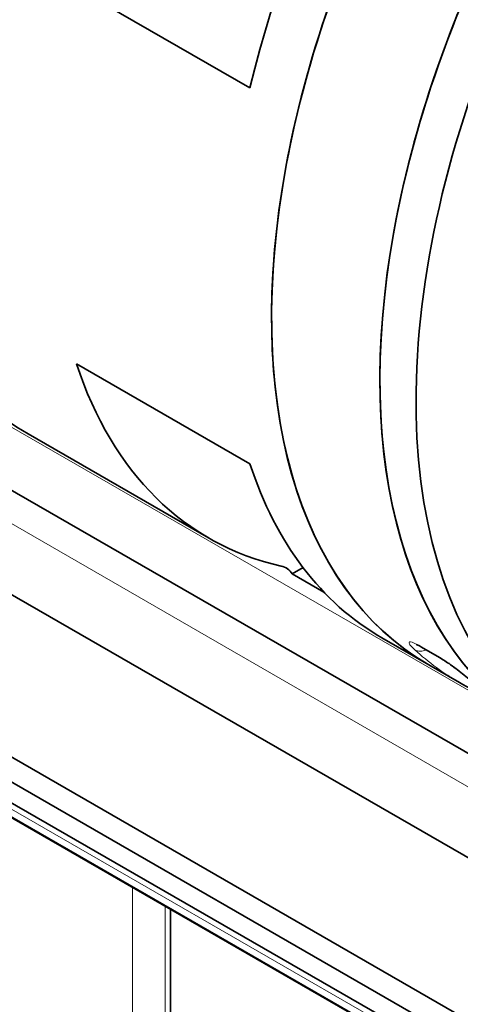
# Model space of a CAD drawing. Units: millimetres. Extents: x 262 to 4456, y 140 to 3197.
# Drawn here: x 3610 to 3697, y 2669 to 2862 of the extents above; entities that cross this region are included whole.
import ezdxf

# ---------------------------------------------------------------- set-up
doc = ezdxf.new("R2010")
doc.units = ezdxf.units.MM
doc.header["$LTSCALE"] = 8
doc.layers.add('実線(中線)', color=5, linetype='Continuous', lineweight=35)
doc.layers.add('実線(細線)', color=16, linetype='Continuous', lineweight=18)

msp = doc.modelspace()

# ---------------------------------------------------------------- linework, layer by layer
at = {"layer": '実線(中線)'}
for p, q in [((3655.457, 2848.566), (3552.219, 2908.017)), ((3696.464, 2658.116), (3378.266, 2841.354)), ((3694.072, 2656.739), (3378.266, 2838.599)), ((3707.07, 2660.985), (3431.299, 2819.791)), ((3431.299, 2814.886), (3707.07, 2656.08)), ((3709.149, 2691.549), (3497.447, 2813.461)), ((3693.952, 2656.669), (3453.879, 2794.918)), ((3621.515, 2794.532), (3655.457, 2774.987)), ((3703.535, 2715.218), (3590.398, 2780.369)), ((3647.356, 2760.479), (3612, 2780.839)), ((3665.861, 2754.665), (3663.752, 2753.451)), ((3663.752, 2753.451), (3669.919, 2749.899)), ((3690.489, 2735.64), (3681.297, 2740.934)), ((3689.031, 2739.121), (3692.566, 2737.085)), ((3696.5, 2732.179), (3690.489, 2735.64)), ((3639.895, 2625.54), (3639.895, 2687.798))]:
    msp.add_line(p, q, dxfattribs=at)
for centre, major_axis, start_param, end_param in [((3642.724, 2933.932), (-73.857, -128.254), 4.2338448, 6.2831853), ((3764.346, 2863.895), (-73.857, -128.254), 4.2338448, 6.2831853), ((3764.346, 2863.895), (-73.857, -128.254), 4.2449301, 6.2831853), ((3755.154, 2869.188), (-73.857, -128.254), 4.2985448, 5.1869081), ((3785.559, 2851.679), (-73.857, -128.254), 4.2449301, 6.2831853), ((3785.559, 2851.679), (-73.857, -128.254), 4.2573021, 6.2831853), ((3792.63, 2847.607), (-73.857, -128.254), 4.2573021, 6.6290933), ((3685.857, 2909.093), (-73.857, -128.254), 5.8047987, 6.2831853), ((3721.213, 2888.734), (-73.857, -128.254), 5.8047987, 6.460606), ((3755.154, 2869.188), (-73.857, -128.254), 5.8047987, 6.2831853), ((3657.573, 2745.918), (4.99, 8.666), 6.0035281, 6.460606)]:
    msp.add_ellipse(centre, major_axis=major_axis, ratio=0.5780931, start_param=start_param, end_param=end_param, dxfattribs=at)
for points, knots in [([(3688.054, 2739.612), (3688.054, 2739.612), (3688.055, 2739.611), (3688.068, 2739.607), (3688.111, 2739.591), (3688.26, 2739.527), (3688.381, 2739.471), (3688.672, 2739.322), (3688.843, 2739.228), (3689.031, 2739.121)], [0.78134825, 0.78134825, 0.78134825, 0.78134825, 0.79325298, 0.79325298, 0.86665806, 0.86665806, 0.96188602, 0.96188602, 1.05670253, 1.05670253, 1.05670253, 1.05670253]), ([(3692.566, 2737.085), (3692.816, 2736.941), (3693.099, 2736.768), (3693.734, 2736.361), (3694.085, 2736.126), (3694.857, 2735.587), (3695.276, 2735.282), (3696.169, 2734.613), (3696.644, 2734.243), (3697.555, 2733.515), (3697.99, 2733.155), (3698.762, 2732.5), (3699.101, 2732.202), (3699.391, 2731.938), (3699.402, 2731.929), (3699.412, 2731.919)], [0, 0, 0, 0, 0.1262944, 0.1262944, 0.2671246, 0.2671246, 0.4297936, 0.4297936, 0.6259947, 0.6259947, 0.8373122, 0.8373122, 1.0486298, 1.0486298, 1.0565877, 1.0565877, 1.0565877, 1.0565877]), ([(3702.744, 2729.124), (3702.518, 2729.216), (3702.293, 2729.31), (3700.154, 2730.219), (3698.296, 2731.145), (3696.5, 2732.179)], [5.417828602, 5.417828602, 5.417828602, 5.417828602, 5.426001621, 5.426001621, 5.495853435, 5.495853435, 5.495853435, 5.495853435])]:
    msp.add_open_spline(points, degree=3, knots=knots, dxfattribs=at)
at = {"layer": '実線(細線)'}
for p, q in [((3695.399, 2657.503), (3378.266, 2840.127)), ((3498.372, 2826.826), (3724.207, 2696.776)), ((3590.398, 2792.746), (3703.535, 2727.594)), ((3692.324, 2737.279), (3688.788, 2739.315)), ((3632.471, 2621.265), (3632.471, 2692.074)), ((3638.835, 2624.929), (3638.835, 2688.409))]:
    msp.add_line(p, q, dxfattribs=at)
for centre, major_axis, ratio, start_param, end_param in [((3690.528, 2741.72), (-1.497, -2.6), 0.5780931, 6.1053001, 6.2831853), ((3689.412, 2741.059), (-2.021, -2.217), 0.8094533, 0.1761967, 1.0675237), ((3770.356, 2860.433), (-73.857, -128.254), 0.5780931, 6.1567097, 6.2831853), ((3694.063, 2739.684), (-1.497, -2.6), 0.5780931, 6.1053001, 6.2831853)]:
    msp.add_ellipse(centre, major_axis=major_axis, ratio=ratio, start_param=start_param, end_param=end_param, dxfattribs=at)
for points, knots in [([(3688.788, 2739.315), (3687.904, 2739.824), (3687.239, 2740.1), (3686.609, 2740.155), (3686.562, 2739.996), (3686.812, 2739.552), (3686.984, 2739.338), (3687.369, 2738.935), (3687.542, 2738.767), (3687.737, 2738.589)], [-1.0567025, -1.0567025, -1.0567025, -1.0567025, -0.6815731, -0.6815731, -0.3434283, -0.3434283, -0.1320878, -0.1320878, 0, 0, 0, 0]), ([(3699.758, 2731.667), (3699.63, 2731.783), (3699.494, 2731.906), (3698.629, 2732.671), (3697.702, 2733.45), (3695.942, 2734.825), (3695.21, 2735.374), (3694.008, 2736.217), (3693.55, 2736.525), (3692.836, 2736.976), (3692.571, 2737.137), (3692.324, 2737.279)], [-1.0565877, -1.0565877, -1.0565877, -1.0565877, -0.9701363, -0.9701363, -0.5408279, -0.5408279, -0.2725102, -0.2725102, -0.1048116, -0.1048116, 0, 0, 0, 0])]:
    msp.add_open_spline(points, degree=3, knots=knots, dxfattribs=at)

doc.saveas('drawing.dxf')
